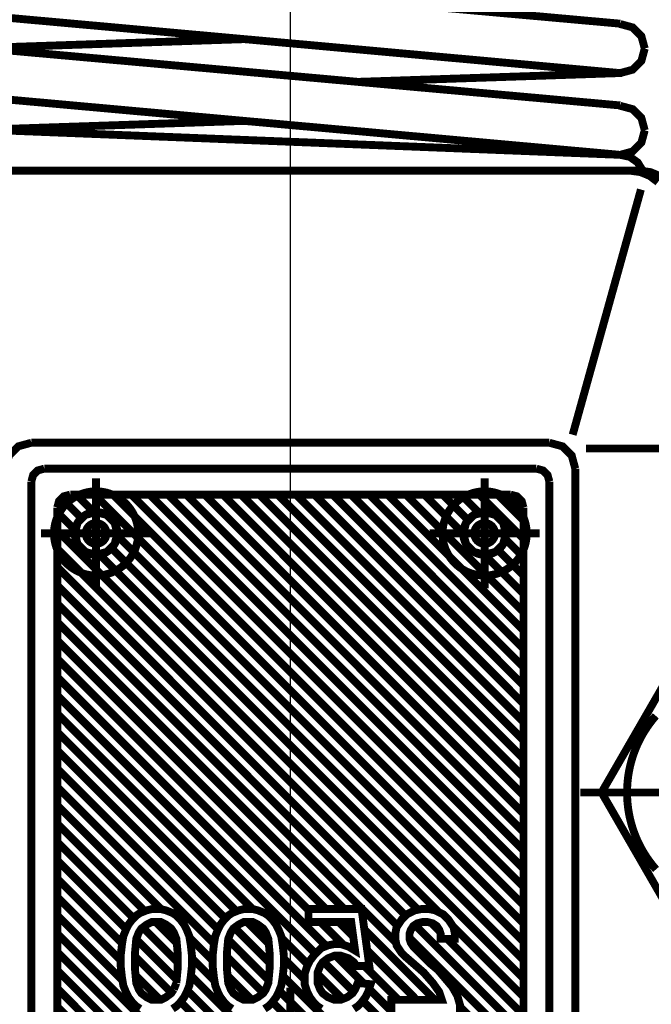
# Model space of a CAD drawing. Units: millimetres. Extents: x 935 to 37459, y 368 to 36496.
# Drawn here: x 32654 to 32702, y 31406 to 31481 of the extents above; entities that cross this region are included whole.
import ezdxf

# ---------------------------------------------------------------- set-up
doc = ezdxf.new("R2010")
doc.units = ezdxf.units.MM
doc.layers.add('DIMENSION', color=3, linetype='Continuous', lineweight=25)
doc.styles.add('AMG50', font='TXT.shx')
doc.dimstyles.new('AMG50', dxfattribs={"dimscale": 50, "dimtxt": 3, "dimasz": 2, "dimexe": 1, "dimexo": 2, "dimgap": 1.5, "dimtad": 1, "dimdec": 0, "dimrnd": 0.5, "dimzin": 12, "dimdsep": 46, "dimtxsty": 'AMG50', "dimcen": 1, "dimclrd": 2, "dimclre": 2, "dimclrt": 3, "dimadec": 0, "dimazin": 0, "dimtfac": 1, "dimtdec": 0, "dimtofl": 0, "dimtmove": 0, "dimatfit": 3, "dimfxl": 1, "dimtolj": 1, "dimtzin": 0, "dimarcsym": 0})

# ---------------------------------------------------------------- blocks, each defined once
blk = doc.blocks.new('porteuse 2')
for p, q in [((-19.761, -2232.284), (-19.761, -2232.284)), ((-18.163, -2232.284), (-18.163, -2232.284)), ((-17.314, -2232.284), (-17.314, -2232.284)), ((10.196, -2232.284), (10.196, -2232.284)), ((11.793, -2232.284), (11.793, -2232.284)), ((12.642, -2232.284), (12.642, -2232.284)), ((24.425, -2252.254), (24.425, -2252.254))]:
    blk.add_line(p, q)
at = {"const_width": 0.607}
for points in [[(-25.118, -2188.588), (23.897, -2192.989)], [(-25.752, -2192.315), (23.58, -2196.77)], [(23.764, -2193.021), (23.897, -2193.012)], [(23.764, -2193.023), (23.803, -2193.021), (23.852, -2193.018), (23.897, -2193.016)], [(23.764, -2193.023), (23.803, -2193.021), (23.852, -2193.018), (23.897, -2193.016)], [(23.897, -2193.016), (24.849, -2193.275), (25.528, -2193.954), (25.787, -2194.906)], [(23.897, -2193.016), (24.849, -2193.275), (25.528, -2193.954), (25.787, -2194.906)], [(-25.568, -2194.867), (-5.086, -2194.181)], [(-5.086, -2194.181), (-25.568, -2194.867)], [(-25.118, -2194.89), (23.897, -2199.291)], [(25.787, -2194.906), (25.528, -2195.859), (24.849, -2196.538), (23.897, -2196.796)], [(25.787, -2194.906), (25.528, -2195.859), (24.849, -2196.538), (23.897, -2196.796)], [(24.03, -2196.792), (3.669, -2197.475)], [(23.897, -2196.796), (23.79, -2196.792), (23.681, -2196.781), (23.579, -2196.767)], [(23.897, -2196.796), (23.79, -2196.792), (23.681, -2196.781), (23.579, -2196.767)], [(23.616, -2196.776), (23.897, -2196.797)], [(-25.752, -2198.617), (23.58, -2203.073)], [(23.764, -2199.323), (23.897, -2199.313)], [(23.764, -2199.326), (23.803, -2199.324), (23.852, -2199.321), (23.897, -2199.319)], [(23.897, -2199.319), (24.849, -2199.577), (25.528, -2200.256), (25.787, -2201.209)], [(-25.568, -2201.17), (-5.086, -2200.483)], [(-25.293, -2201.151), (23.897, -2203.099)], [(25.787, -2201.209), (25.528, -2202.161), (24.849, -2202.84), (23.897, -2203.099)], [(23.897, -2203.099), (23.79, -2203.094), (23.681, -2203.083), (23.579, -2203.069)], [(23.897, -2203.1), (24.636, -2203.256), (25.242, -2203.684), (25.635, -2204.325)], [(-27.757, -2204.325), (24.682, -2204.325)], [(24.868, -2204.325), (-27.605, -2204.325)], [(-26.988, -2204.325), (25.451, -2204.325)], [(25.636, -2204.325), (-26.836, -2204.325)], [(24.682, -2204.325), (25.457, -2204.43), (26.181, -2204.73), (26.8, -2205.202)], [(25.451, -2204.325), (26.226, -2204.43), (26.949, -2204.73), (27.569, -2205.202)], [(25.491, -2205.773), (20.23, -2224.675)], [(-23.505, -2227.291), (-23.232, -2226.285), (-22.515, -2225.568), (-21.508, -2225.294)], [(18.434, -2225.293), (-21.508, -2225.293)], [(18.434, -2225.294), (19.44, -2225.568), (20.157, -2226.285), (20.43, -2227.291)], [(21.267, -2225.74), (44.789, -2225.74)], [(-21.508, -2228.289), (-21.372, -2227.786), (-21.013, -2227.428), (-20.51, -2227.291)], [(17.435, -2227.291), (-20.51, -2227.291)], [(17.435, -2227.291), (17.938, -2227.428), (18.296, -2227.786), (18.433, -2228.289)], [(20.43, -2227.291), (20.43, -2272.225)], [(-21.508, -2272.225), (-21.508, -2228.289)], [(-16.516, -2236.527), (-16.516, -2228.04)], [(13.441, -2236.527), (13.441, -2228.04)], [(18.434, -2228.289), (18.434, -2272.225)], [(-19.511, -2230.287), (-19.374, -2229.784), (-19.016, -2229.425), (-18.513, -2229.289)], [(15.438, -2229.288), (-18.513, -2229.288)], [(-18.043, -2229.288), (-16.475, -2230.855)], [(-16.631, -2229.288), (16.436, -2262.355)], [(-15.218, -2229.288), (16.436, -2260.942)], [(-13.806, -2229.288), (16.436, -2259.53)], [(-12.394, -2229.288), (16.436, -2258.118)], [(-10.982, -2229.288), (16.436, -2256.706)], [(-9.57, -2229.288), (16.436, -2255.294)], [(-8.158, -2229.288), (16.436, -2253.882)], [(-6.745, -2229.288), (16.436, -2252.469)], [(-5.333, -2229.288), (16.436, -2251.057)], [(-3.921, -2229.288), (16.436, -2249.645)], [(-2.509, -2229.288), (16.436, -2248.233)], [(-1.097, -2229.288), (16.436, -2246.821)], [(0.315, -2229.288), (16.436, -2245.409)], [(1.728, -2229.288), (16.436, -2243.996)], [(3.14, -2229.288), (16.436, -2242.584)], [(4.552, -2229.288), (16.436, -2241.172)], [(5.964, -2229.288), (16.436, -2239.76)], [(7.376, -2229.288), (16.436, -2238.348)], [(8.788, -2229.288), (11.806, -2232.305)], [(10.2, -2229.288), (12.305, -2231.392)], [(11.613, -2229.288), (13.182, -2230.857)], [(13.025, -2229.288), (16.436, -2232.699)], [(14.437, -2229.288), (16.436, -2231.287)], [(15.438, -2229.289), (15.941, -2229.425), (16.299, -2229.784), (16.436, -2230.287)], [(-19.108, -2229.635), (-17.542, -2231.201)], [(-16.516, -2234.93), (-16.516, -2229.638)], [(-16.516, -2234.93), (-16.516, -2229.638)], [(13.441, -2234.93), (13.441, -2229.638)], [(13.441, -2234.93), (13.441, -2229.638)], [(-19.512, -2272.225), (-19.512, -2230.287)], [(-19.512, -2230.643), (-18.057, -2232.098)], [(16.436, -2230.287), (16.436, -2272.225)], [(-20.76, -2232.284), (-12.272, -2232.284)], [(-19.512, -2232.056), (9.903, -2261.47)], [(-19.162, -2232.284), (-13.87, -2232.284)], [(-19.162, -2232.284), (-13.87, -2232.284)], [(-14.94, -2232.391), (16.436, -2263.767)], [(9.197, -2232.284), (17.684, -2232.284)], [(10.795, -2232.284), (16.086, -2232.284)], [(10.795, -2232.284), (16.086, -2232.284)], [(14.909, -2232.584), (16.436, -2234.111)], [(-19.512, -2233.468), (8.31, -2261.289)], [(-16.443, -2233.711), (16.436, -2266.591)], [(-15.445, -2233.297), (16.436, -2265.179)], [(13.218, -2233.716), (16.436, -2236.936)], [(14.403, -2233.49), (16.436, -2235.524)], [(-19.512, -2234.88), (7.35, -2261.741)], [(-19.512, -2236.292), (6.725, -2262.528)], [(-19.512, -2237.704), (6.608, -2263.823)], [(-19.512, -2239.116), (2.614, -2261.242)], [(-19.512, -2240.529), (1.202, -2261.242)], [(-19.512, -2241.941), (-0.139, -2261.313)], [(27.935, -2242.768), (22.458, -2252.254)], [(-19.512, -2243.353), (1.226, -2264.09)], [(26.656, -2258.181), (26.578, -2258.091), (26.501, -2257.999), (26.425, -2257.907), (26.35, -2257.814), (26.277, -2257.719), (26.205, -2257.624), (26.134, -2257.527), (26.065, -2257.43), (25.996, -2257.331), (25.929, -2257.232), (25.864, -2257.132), (25.8, -2257.031), (25.737, -2256.93), (25.675, -2256.827), (25.615, -2256.724), (25.556, -2256.62), (25.499, -2256.515), (25.443, -2256.409), (25.388, -2256.303), (25.335, -2256.195), (25.283, -2256.088), (25.233, -2255.979), (25.184, -2255.87), (25.137, -2255.76), (25.091, -2255.65), (25.046, -2255.538), (25.003, -2255.427), (24.962, -2255.314), (24.922, -2255.202), (24.883, -2255.089), (24.847, -2254.975), (24.811, -2254.861), (24.777, -2254.746), (24.745, -2254.631), (24.714, -2254.515), (24.684, -2254.399), (24.657, -2254.283), (24.63, -2254.166), (24.606, -2254.049), (24.583, -2253.932), (24.561, -2253.814), (24.541, -2253.696), (24.523, -2253.578), (24.506, -2253.459), (24.491, -2253.341), (24.477, -2253.222), (24.465, -2253.103), (24.454, -2252.984), (24.446, -2252.864), (24.438, -2252.745), (24.432, -2252.625), (24.428, -2252.506), (24.426, -2252.386), (24.425, -2252.267), (24.425, -2252.265), (24.426, -2252.145), (24.428, -2252.026), (24.432, -2251.906), (24.437, -2251.787), (24.444, -2251.667), (24.453, -2251.548), (24.463, -2251.429), (24.475, -2251.31), (24.488, -2251.191), (24.503, -2251.072), (24.519, -2250.954), (24.538, -2250.836), (24.557, -2250.717), (24.578, -2250.6), (24.601, -2250.482), (24.626, -2250.365), (24.651, -2250.249), (24.679, -2250.132), (24.708, -2250.016), (24.739, -2249.9), (24.771, -2249.785), (24.804, -2249.67), (24.839, -2249.556), (24.876, -2249.442), (24.914, -2249.329), (24.954, -2249.216), (24.995, -2249.104), (25.038, -2248.992), (25.082, -2248.881), (25.128, -2248.77), (25.175, -2248.66), (25.223, -2248.551), (25.273, -2248.442), (25.325, -2248.334), (25.378, -2248.227), (25.432, -2248.12), (25.488, -2248.014), (25.545, -2247.909), (25.604, -2247.805), (25.663, -2247.702), (25.725, -2247.599), (25.787, -2247.497), (25.851, -2247.396), (25.917, -2247.296), (25.983, -2247.196), (26.051, -2247.098), (26.121, -2247), (26.191, -2246.904), (26.263, -2246.808), (26.336, -2246.713), (26.411, -2246.62), (26.486, -2246.527), (26.563, -2246.435), (26.641, -2246.345)], [(-19.512, -2244.765), (0.41, -2264.686)], [(-19.512, -2246.177), (-4.447, -2261.242)], [(-19.512, -2247.589), (-5.694, -2261.407)], [(-19.512, -2249.002), (-6.551, -2261.962)], [(-19.512, -2250.414), (-7.115, -2262.81)], [(-19.512, -2251.826), (-7.425, -2263.912)], [(45.994, -2252.254), (20.83, -2252.254)], [(22.458, -2252.254), (27.935, -2261.741)], [(-19.512, -2253.238), (-11.503, -2261.247)], [(-19.512, -2254.65), (-12.764, -2261.398)], [(-19.512, -2256.062), (-13.626, -2261.947)], [(-19.512, -2257.475), (-14.195, -2262.791)], [(-19.512, -2258.887), (-14.51, -2263.888)], [(-19.512, -2260.299), (-14.619, -2265.192)], [(-13.12, -2268.93), (-13.42, -2268.73), (-13.72, -2268.431), (-14.02, -2268.032), (-14.219, -2267.632), (-14.419, -2267.133), (-14.518, -2266.534), (-14.619, -2265.635), (-14.619, -2264.836), (-14.518, -2263.938), (-14.419, -2263.338), (-14.219, -2262.84), (-14.02, -2262.44), (-13.72, -2262.041), (-13.42, -2261.741), (-13.12, -2261.541), (-12.621, -2261.341), (-12.222, -2261.242), (-11.523, -2261.242), (-11.124, -2261.341), (-10.624, -2261.541), (-10.325, -2261.741), (-10.025, -2262.041), (-9.726, -2262.44), (-9.526, -2262.84), (-9.326, -2263.338), (-9.226, -2263.938), (-9.126, -2264.836), (-9.126, -2265.635), (-9.226, -2266.534), (-9.326, -2267.133), (-9.526, -2267.632), (-9.726, -2268.032), (-10.025, -2268.431), (-10.325, -2268.73), (-10.624, -2268.93)], [(-3.535, -2268.93), (-3.235, -2268.73), (-2.936, -2268.431), (-2.636, -2268.032), (-2.436, -2267.632), (-2.237, -2267.133), (-2.137, -2266.534), (-2.037, -2265.635), (-2.037, -2264.836), (-2.137, -2263.938), (-2.237, -2263.338), (-2.436, -2262.84), (-2.636, -2262.44), (-2.936, -2262.041), (-3.235, -2261.741), (-3.535, -2261.541), (-4.034, -2261.341), (-4.433, -2261.242), (-5.133, -2261.242), (-5.532, -2261.341), (-6.031, -2261.541), (-6.33, -2261.741), (-6.63, -2262.041), (-6.929, -2262.44), (-7.129, -2262.84), (-7.329, -2263.338), (-7.429, -2263.938), (-7.529, -2264.836), (-7.529, -2265.635), (-7.429, -2266.534), (-7.329, -2267.133), (-7.129, -2267.632), (-6.929, -2268.032), (-6.63, -2268.431), (-6.33, -2268.73), (-6.031, -2268.93)], [(3.356, -2268.93), (3.655, -2268.73), (3.954, -2268.431), (4.254, -2268.032), (4.454, -2267.632), (4.654, -2267.033), (3.655, -2266.934), (3.455, -2267.433), (3.255, -2267.732), (2.856, -2268.032), (2.357, -2268.232), (1.857, -2268.232), (1.358, -2268.032), (0.959, -2267.732), (0.759, -2267.433), (0.559, -2266.934), (0.559, -2266.135), (0.759, -2265.635), (0.959, -2265.336), (1.358, -2265.036), (1.857, -2264.836), (2.357, -2264.836), (2.956, -2265.036), (3.356, -2265.336), (3.555, -2265.635), (4.553, -2265.635), (3.954, -2261.242), (-0.139, -2261.242), (-0.139, -2262.24), (3.156, -2262.24), (3.455, -2264.437), (2.956, -2264.137), (2.357, -2263.938), (1.857, -2263.938), (1.358, -2264.038), (0.859, -2264.237), (0.26, -2264.836), (-0.04, -2265.235), (-0.24, -2265.635), (-0.439, -2266.234), (-0.439, -2267.033), (-0.24, -2267.632), (-0.04, -2268.032), (0.26, -2268.431), (0.559, -2268.73), (0.859, -2268.93)], [(11.543, -2269.23), (11.543, -2268.631), (11.343, -2267.932), (10.944, -2267.233), (9.846, -2265.935), (9.247, -2265.435), (7.949, -2264.137), (7.749, -2263.838), (7.649, -2263.538), (7.649, -2263.139), (7.749, -2262.84), (7.949, -2262.539), (8.248, -2262.34), (8.647, -2262.24), (9.047, -2262.24), (9.446, -2262.34), (9.746, -2262.539), (9.946, -2262.84), (10.046, -2263.139), (10.046, -2263.538), (11.144, -2263.538), (11.144, -2263.139), (11.044, -2262.64), (10.645, -2262.041), (10.245, -2261.641), (9.646, -2261.341), (9.147, -2261.242), (8.548, -2261.242), (8.048, -2261.341), (7.449, -2261.641), (7.05, -2262.041), (6.651, -2262.64), (6.551, -2263.139), (6.551, -2263.538), (6.651, -2264.038), (7.05, -2264.637), (7.25, -2264.836), (8.748, -2266.135), (9.446, -2266.934), (9.946, -2267.632), (10.146, -2268.232), (6.252, -2268.232), (6.252, -2269.23)], [(-19.512, -2261.711), (-14.485, -2266.738)], [(-10.325, -2266.934), (-10.225, -2265.835), (-10.225, -2264.637), (-10.325, -2263.538), (-10.525, -2263.039), (-10.724, -2262.739), (-11.124, -2262.44), (-11.523, -2262.24), (-12.222, -2262.24), (-12.621, -2262.44), (-13.021, -2262.739), (-13.221, -2263.039), (-13.42, -2263.538), (-13.52, -2264.637), (-13.52, -2265.835), (-13.42, -2266.934), (-13.221, -2267.433), (-13.021, -2267.732), (-12.621, -2268.032), (-12.222, -2268.232), (-11.523, -2268.232), (-11.124, -2268.032), (-10.724, -2267.732), (-10.525, -2267.433)], [(-12.914, -2262.66), (-10.225, -2265.349)], [(-11.921, -2262.24), (-10.295, -2263.866)], [(-5.841, -2262.672), (-3.135, -2265.377)], [(-4.86, -2262.24), (-3.203, -2263.898)], [(0.788, -2262.24), (2.55, -2264.002)], [(2.201, -2262.24), (3.306, -2263.346)], [(4.166, -2262.794), (9.604, -2268.232)], [(8.068, -2262.46), (16.436, -2270.828)], [(9.332, -2262.312), (9.989, -2262.968)], [(10.987, -2262.555), (16.436, -2268.003)], [(-19.512, -2263.123), (-7.679, -2274.956)], [(-13.422, -2263.563), (-10.302, -2266.683)], [(-9.309, -2263.44), (-7.529, -2265.22)], [(-6.335, -2263.59), (-3.215, -2266.711)], [(-2.214, -2263.475), (-0.178, -2265.511)], [(7.649, -2263.452), (16.435, -2272.239)], [(10.559, -2263.538), (16.436, -2269.415)], [(-19.512, -2264.535), (-7.679, -2276.368)], [(-13.52, -2264.878), (-10.701, -2267.697)], [(-9.126, -2265.035), (-7.389, -2266.772)], [(-6.43, -2264.907), (-3.622, -2267.714)], [(-2.037, -2265.064), (-0.439, -2266.661)], [(1.972, -2264.836), (4.115, -2266.979)], [(4.389, -2264.429), (8.192, -2268.232)], [(1.016, -2265.293), (3.336, -2267.612)], [(4.183, -2265.635), (6.78, -2268.232)], [(-19.512, -2265.947), (-7.679, -2277.78)], [(-13.475, -2266.335), (-11.578, -2268.232)], [(-9.207, -2266.366), (1.46, -2277.034)], [(-6.382, -2266.367), (-4.518, -2268.232)], [(-2.121, -2266.392), (3.713, -2272.225)], [(0.559, -2266.248), (2.49, -2268.179)], [(-19.512, -2267.36), (-7.679, -2279.192)], [(-10.325, -2266.934), (-10.525, -2267.433)], [(-3.235, -2266.934), (-3.434, -2267.433)], [(-1.537, -2267.306), (-1.537, -2484.13)], [(4.533, -2267.396), (6.252, -2269.115)], [(-9.477, -2267.509), (0.89, -2277.876)], [(-2.395, -2267.53), (3.505, -2273.43)], [(-19.512, -2268.772), (-7.679, -2280.604)], [(-10, -2268.397), (-4.006, -2274.392)], [(-2.923, -2268.414), (3.505, -2274.843)], [(4.041, -2268.317), (14.85, -2279.126)], [(11.543, -2268.759), (16.329, -2273.544)]]:
    blk.add_lwpolyline(points, dxfattribs=at)
for points in [[(-19.761, -2232.287), (-19.76, -2232.216), (-19.758, -2232.144), (-19.754, -2232.072), (-19.748, -2232.001), (-19.741, -2231.929), (-19.733, -2231.858), (-19.723, -2231.787), (-19.711, -2231.716), (-19.697, -2231.645), (-19.682, -2231.575), (-19.666, -2231.505), (-19.648, -2231.436), (-19.629, -2231.367), (-19.608, -2231.298), (-19.585, -2231.23), (-19.561, -2231.162), (-19.535, -2231.095), (-19.508, -2231.029), (-19.48, -2230.963), (-19.45, -2230.898), (-19.418, -2230.833), (-19.386, -2230.769), (-19.351, -2230.706), (-19.316, -2230.644), (-19.279, -2230.582), (-19.241, -2230.521), (-19.201, -2230.462), (-19.16, -2230.403), (-19.118, -2230.345), (-19.074, -2230.288), (-19.03, -2230.231), (-18.983, -2230.176), (-18.936, -2230.122), (-18.888, -2230.069), (-18.838, -2230.017), (-18.788, -2229.967), (-18.736, -2229.917), (-18.683, -2229.868), (-18.629, -2229.821), (-18.574, -2229.775), (-18.518, -2229.73), (-18.461, -2229.686), (-18.403, -2229.644), (-18.344, -2229.603), (-18.285, -2229.563), (-18.224, -2229.525), (-18.162, -2229.488), (-18.1, -2229.452), (-18.037, -2229.417), (-17.973, -2229.384), (-17.909, -2229.353), (-17.844, -2229.323), (-17.778, -2229.294), (-17.711, -2229.267), (-17.644, -2229.241), (-17.577, -2229.217), (-17.509, -2229.194), (-17.44, -2229.173), (-17.371, -2229.153), (-17.302, -2229.135), (-17.232, -2229.118), (-17.162, -2229.104), (-17.091, -2229.09), (-17.02, -2229.078), (-16.949, -2229.068), (-16.878, -2229.059), (-16.807, -2229.052), (-16.735, -2229.046), (-16.663, -2229.042), (-16.592, -2229.04), (-16.52, -2229.039), (-16.448, -2229.039), (-16.376, -2229.042), (-16.305, -2229.045), (-16.233, -2229.051), (-16.162, -2229.058), (-16.09, -2229.067), (-16.019, -2229.077), (-15.948, -2229.089), (-15.878, -2229.102), (-15.808, -2229.117), (-15.738, -2229.133), (-15.668, -2229.151), (-15.599, -2229.171), (-15.531, -2229.192), (-15.463, -2229.214), (-15.395, -2229.238), (-15.328, -2229.264), (-15.261, -2229.291), (-15.195, -2229.319), (-15.13, -2229.349), (-15.066, -2229.381), (-15.002, -2229.414), (-14.939, -2229.448), (-14.876, -2229.483), (-14.815, -2229.52), (-14.754, -2229.559), (-14.694, -2229.598), (-14.635, -2229.639), (-14.577, -2229.682), (-14.52, -2229.725), (-14.464, -2229.77), (-14.409, -2229.816), (-14.355, -2229.863), (-14.302, -2229.911), (-14.25, -2229.961), (-14.199, -2230.012), (-14.149, -2230.063), (-14.101, -2230.116), (-14.053, -2230.17), (-14.007, -2230.225), (-13.962, -2230.281), (-13.919, -2230.338), (-13.876, -2230.396), (-13.835, -2230.455), (-13.795, -2230.515), (-13.757, -2230.576), (-13.72, -2230.637), (-13.684, -2230.699), (-13.65, -2230.762), (-13.617, -2230.826), (-13.585, -2230.89), (-13.555, -2230.956), (-13.526, -2231.021), (-13.499, -2231.088), (-13.474, -2231.155), (-13.449, -2231.222), (-13.427, -2231.29), (-13.406, -2231.359), (-13.386, -2231.428), (-13.368, -2231.498), (-13.351, -2231.567), (-13.336, -2231.638), (-13.322, -2231.708), (-13.31, -2231.779), (-13.3, -2231.85), (-13.291, -2231.921), (-13.284, -2231.993), (-13.278, -2232.064), (-13.274, -2232.136), (-13.272, -2232.208), (-13.271, -2232.279), (-13.272, -2232.351), (-13.274, -2232.423), (-13.278, -2232.495), (-13.283, -2232.566), (-13.29, -2232.638), (-13.299, -2232.709), (-13.309, -2232.78), (-13.321, -2232.851), (-13.334, -2232.921), (-13.349, -2232.991), (-13.366, -2233.061), (-13.384, -2233.131), (-13.403, -2233.2), (-13.424, -2233.269), (-13.447, -2233.337), (-13.471, -2233.404), (-13.496, -2233.472), (-13.523, -2233.538), (-13.552, -2233.604), (-13.582, -2233.669), (-13.613, -2233.734), (-13.646, -2233.797), (-13.68, -2233.861), (-13.716, -2233.923), (-13.753, -2233.985), (-13.791, -2234.045), (-13.831, -2234.105), (-13.872, -2234.164), (-13.914, -2234.222), (-13.957, -2234.279), (-14.002, -2234.335), (-14.048, -2234.39), (-14.095, -2234.444), (-14.144, -2234.497), (-14.193, -2234.549), (-14.244, -2234.6), (-14.296, -2234.65), (-14.349, -2234.698), (-14.403, -2234.746), (-14.457, -2234.792), (-14.514, -2234.837), (-14.571, -2234.881), (-14.628, -2234.923), (-14.687, -2234.964), (-14.747, -2235.004), (-14.808, -2235.042), (-14.869, -2235.079), (-14.931, -2235.115), (-14.994, -2235.149), (-15.058, -2235.182), (-15.123, -2235.214), (-15.188, -2235.244), (-15.254, -2235.273), (-15.32, -2235.3), (-15.387, -2235.326), (-15.455, -2235.35), (-15.523, -2235.373), (-15.591, -2235.394), (-15.66, -2235.413), (-15.73, -2235.432), (-15.8, -2235.448), (-15.87, -2235.463), (-15.94, -2235.477), (-16.011, -2235.489), (-16.082, -2235.499), (-16.153, -2235.508), (-16.225, -2235.515), (-16.296, -2235.521), (-16.368, -2235.525), (-16.44, -2235.528), (-16.512, -2235.528), (-16.583, -2235.528), (-16.655, -2235.525), (-16.727, -2235.521), (-16.798, -2235.516), (-16.87, -2235.509), (-16.941, -2235.5), (-17.012, -2235.49), (-17.083, -2235.478), (-17.153, -2235.465), (-17.224, -2235.45), (-17.294, -2235.434), (-17.363, -2235.416), (-17.432, -2235.396), (-17.501, -2235.375), (-17.569, -2235.353), (-17.637, -2235.329), (-17.704, -2235.303), (-17.77, -2235.276), (-17.836, -2235.248), (-17.901, -2235.218), (-17.966, -2235.186), (-18.03, -2235.153), (-18.093, -2235.119), (-18.155, -2235.084), (-18.217, -2235.047), (-18.277, -2235.008), (-18.337, -2234.969), (-18.396, -2234.928), (-18.454, -2234.886), (-18.512, -2234.842), (-18.568, -2234.797), (-18.623, -2234.752), (-18.677, -2234.704), (-18.73, -2234.656), (-18.782, -2234.606), (-18.833, -2234.555), (-18.882, -2234.504), (-18.931, -2234.451), (-18.978, -2234.397), (-19.024, -2234.342), (-19.069, -2234.286), (-19.113, -2234.229), (-19.155, -2234.171), (-19.196, -2234.112), (-19.236, -2234.053), (-19.275, -2233.992), (-19.312, -2233.93), (-19.347, -2233.868), (-19.382, -2233.805), (-19.415, -2233.741), (-19.446, -2233.677), (-19.477, -2233.612), (-19.505, -2233.546), (-19.532, -2233.479), (-19.558, -2233.412), (-19.582, -2233.345), (-19.605, -2233.277), (-19.626, -2233.208), (-19.646, -2233.139), (-19.664, -2233.07), (-19.681, -2233), (-19.696, -2232.93), (-19.709, -2232.859), (-19.721, -2232.788), (-19.732, -2232.717), (-19.741, -2232.646), (-19.748, -2232.575), (-19.753, -2232.503), (-19.757, -2232.431), (-19.76, -2232.36), (-19.761, -2232.288)], [(10.196, -2232.287), (10.196, -2232.216), (10.199, -2232.144), (10.203, -2232.072), (10.208, -2232.001), (10.215, -2231.929), (10.224, -2231.858), (10.234, -2231.787), (10.246, -2231.716), (10.259, -2231.645), (10.274, -2231.575), (10.29, -2231.505), (10.308, -2231.436), (10.328, -2231.367), (10.349, -2231.298), (10.372, -2231.23), (10.396, -2231.162), (10.421, -2231.095), (10.448, -2231.029), (10.477, -2230.963), (10.506, -2230.898), (10.538, -2230.833), (10.571, -2230.769), (10.605, -2230.706), (10.64, -2230.644), (10.677, -2230.582), (10.716, -2230.521), (10.755, -2230.462), (10.796, -2230.403), (10.839, -2230.345), (10.882, -2230.288), (10.927, -2230.231), (10.973, -2230.176), (11.02, -2230.122), (11.068, -2230.069), (11.118, -2230.017), (11.169, -2229.967), (11.221, -2229.917), (11.273, -2229.868), (11.327, -2229.821), (11.382, -2229.775), (11.438, -2229.73), (11.495, -2229.686), (11.553, -2229.644), (11.612, -2229.603), (11.672, -2229.563), (11.733, -2229.525), (11.794, -2229.488), (11.856, -2229.452), (11.919, -2229.417), (11.983, -2229.384), (12.048, -2229.353), (12.113, -2229.323), (12.179, -2229.294), (12.245, -2229.267), (12.312, -2229.241), (12.38, -2229.217), (12.448, -2229.194), (12.516, -2229.173), (12.585, -2229.153), (12.655, -2229.135), (12.725, -2229.118), (12.795, -2229.104), (12.865, -2229.09), (12.936, -2229.078), (13.007, -2229.068), (13.078, -2229.059), (13.15, -2229.052), (13.221, -2229.046), (13.293, -2229.042), (13.365, -2229.04), (13.436, -2229.039), (13.508, -2229.039), (13.58, -2229.042), (13.652, -2229.045), (13.723, -2229.051), (13.795, -2229.058), (13.866, -2229.067), (13.937, -2229.077), (14.008, -2229.089), (14.078, -2229.102), (14.149, -2229.117), (14.219, -2229.133), (14.288, -2229.151), (14.357, -2229.171), (14.426, -2229.192), (14.494, -2229.214), (14.561, -2229.238), (14.629, -2229.264), (14.695, -2229.291), (14.761, -2229.319), (14.826, -2229.349), (14.891, -2229.381), (14.955, -2229.414), (15.018, -2229.448), (15.08, -2229.483), (15.142, -2229.52), (15.202, -2229.559), (15.262, -2229.598), (15.321, -2229.639), (15.379, -2229.682), (15.436, -2229.725), (15.492, -2229.77), (15.548, -2229.816), (15.602, -2229.863), (15.655, -2229.911), (15.707, -2229.961), (15.757, -2230.012), (15.807, -2230.063), (15.856, -2230.116), (15.903, -2230.17), (15.949, -2230.225), (15.994, -2230.281), (16.038, -2230.338), (16.08, -2230.396), (16.121, -2230.455), (16.161, -2230.515), (16.199, -2230.576), (16.237, -2230.637), (16.272, -2230.699), (16.307, -2230.762), (16.34, -2230.826), (16.371, -2230.89), (16.401, -2230.956), (16.43, -2231.021), (16.457, -2231.088), (16.483, -2231.155), (16.507, -2231.222), (16.53, -2231.29), (16.551, -2231.359), (16.571, -2231.428), (16.589, -2231.498), (16.605, -2231.567), (16.621, -2231.638), (16.634, -2231.708), (16.646, -2231.779), (16.656, -2231.85), (16.665, -2231.921), (16.672, -2231.993), (16.678, -2232.064), (16.682, -2232.136), (16.684, -2232.208), (16.685, -2232.279), (16.685, -2232.351), (16.682, -2232.423), (16.679, -2232.495), (16.673, -2232.566), (16.666, -2232.638), (16.657, -2232.709), (16.647, -2232.78), (16.636, -2232.851), (16.622, -2232.921), (16.607, -2232.991), (16.591, -2233.061), (16.573, -2233.131), (16.553, -2233.2), (16.532, -2233.269), (16.51, -2233.337), (16.486, -2233.404), (16.46, -2233.472), (16.433, -2233.538), (16.405, -2233.604), (16.375, -2233.669), (16.343, -2233.734), (16.311, -2233.797), (16.276, -2233.861), (16.241, -2233.923), (16.204, -2233.985), (16.166, -2234.045), (16.126, -2234.105), (16.085, -2234.164), (16.043, -2234.222), (15.999, -2234.279), (15.954, -2234.335), (15.908, -2234.39), (15.861, -2234.444), (15.813, -2234.497), (15.763, -2234.549), (15.712, -2234.6), (15.661, -2234.65), (15.608, -2234.698), (15.554, -2234.746), (15.499, -2234.792), (15.443, -2234.837), (15.386, -2234.881), (15.328, -2234.923), (15.269, -2234.964), (15.209, -2235.004), (15.149, -2235.042), (15.087, -2235.079), (15.025, -2235.115), (14.962, -2235.149), (14.898, -2235.182), (14.834, -2235.214), (14.769, -2235.244), (14.703, -2235.273), (14.636, -2235.3), (14.569, -2235.326), (14.502, -2235.35), (14.434, -2235.373), (14.365, -2235.394), (14.296, -2235.413), (14.227, -2235.432), (14.157, -2235.448), (14.087, -2235.463), (14.016, -2235.477), (13.945, -2235.489), (13.874, -2235.499), (13.803, -2235.508), (13.732, -2235.515), (13.66, -2235.521), (13.588, -2235.525), (13.517, -2235.528), (13.445, -2235.528), (13.373, -2235.528), (13.301, -2235.525), (13.23, -2235.521), (13.158, -2235.516), (13.087, -2235.509), (13.015, -2235.5), (12.944, -2235.49), (12.873, -2235.478), (12.803, -2235.465), (12.733, -2235.45), (12.663, -2235.434), (12.593, -2235.416), (12.524, -2235.396), (12.456, -2235.375), (12.387, -2235.353), (12.32, -2235.329), (12.253, -2235.303), (12.186, -2235.276), (12.12, -2235.248), (12.055, -2235.218), (11.991, -2235.186), (11.927, -2235.153), (11.864, -2235.119), (11.801, -2235.084), (11.74, -2235.047), (11.679, -2235.008), (11.619, -2234.969), (11.56, -2234.928), (11.502, -2234.886), (11.445, -2234.842), (11.389, -2234.797), (11.334, -2234.752), (11.28, -2234.704), (11.227, -2234.656), (11.175, -2234.606), (11.124, -2234.555), (11.074, -2234.504), (11.026, -2234.451), (10.978, -2234.397), (10.932, -2234.342), (10.887, -2234.286), (10.844, -2234.229), (10.801, -2234.171), (10.76, -2234.112), (10.72, -2234.053), (10.682, -2233.992), (10.645, -2233.93), (10.609, -2233.868), (10.575, -2233.805), (10.542, -2233.741), (10.51, -2233.677), (10.48, -2233.612), (10.451, -2233.546), (10.424, -2233.479), (10.398, -2233.412), (10.374, -2233.345), (10.351, -2233.277), (10.33, -2233.208), (10.31, -2233.139), (10.292, -2233.07), (10.276, -2233), (10.261, -2232.93), (10.247, -2232.859), (10.235, -2232.788), (10.225, -2232.717), (10.216, -2232.646), (10.209, -2232.575), (10.203, -2232.503), (10.199, -2232.431), (10.197, -2232.36), (10.196, -2232.288)], [(-18.163, -2232.284), (-17.938, -2231.453), (-17.346, -2230.862), (-16.516, -2230.636), (-15.686, -2230.862), (-15.094, -2231.453), (-14.869, -2232.284), (-15.094, -2233.114), (-15.686, -2233.705), (-16.516, -2233.931), (-17.346, -2233.705), (-17.938, -2233.114)], [(-18.163, -2232.285), (-18.162, -2232.234), (-18.16, -2232.183), (-18.156, -2232.132), (-18.151, -2232.081), (-18.144, -2232.03), (-18.135, -2231.98), (-18.124, -2231.93), (-18.113, -2231.88), (-18.099, -2231.83), (-18.085, -2231.781), (-18.068, -2231.733), (-18.05, -2231.685), (-18.031, -2231.637), (-18.01, -2231.59), (-17.988, -2231.544), (-17.964, -2231.499), (-17.939, -2231.454), (-17.912, -2231.41), (-17.885, -2231.367), (-17.856, -2231.325), (-17.825, -2231.284), (-17.794, -2231.244), (-17.761, -2231.205), (-17.726, -2231.166), (-17.691, -2231.129), (-17.655, -2231.093), (-17.617, -2231.058), (-17.578, -2231.025), (-17.539, -2230.992), (-17.498, -2230.961), (-17.456, -2230.931), (-17.414, -2230.903), (-17.37, -2230.876), (-17.326, -2230.85), (-17.281, -2230.825), (-17.236, -2230.802), (-17.189, -2230.78), (-17.142, -2230.76), (-17.095, -2230.741), (-17.046, -2230.724), (-16.997, -2230.708), (-16.948, -2230.694), (-16.899, -2230.682), (-16.849, -2230.67), (-16.798, -2230.661), (-16.748, -2230.653), (-16.697, -2230.646), (-16.646, -2230.641), (-16.595, -2230.638), (-16.543, -2230.637), (-16.492, -2230.637), (-16.441, -2230.638), (-16.39, -2230.641), (-16.339, -2230.646), (-16.288, -2230.652), (-16.237, -2230.66), (-16.187, -2230.67), (-16.137, -2230.68), (-16.087, -2230.693), (-16.038, -2230.707), (-15.989, -2230.723), (-15.941, -2230.74), (-15.893, -2230.759), (-15.846, -2230.779), (-15.8, -2230.8), (-15.754, -2230.823), (-15.709, -2230.848), (-15.665, -2230.873), (-15.621, -2230.901), (-15.579, -2230.929), (-15.537, -2230.959), (-15.496, -2230.99), (-15.456, -2231.022), (-15.418, -2231.056), (-15.38, -2231.091), (-15.344, -2231.126), (-15.308, -2231.163), (-15.274, -2231.201), (-15.241, -2231.241), (-15.209, -2231.281), (-15.179, -2231.322), (-15.149, -2231.364), (-15.121, -2231.407), (-15.095, -2231.451), (-15.069, -2231.495), (-15.046, -2231.541), (-15.023, -2231.587), (-15.003, -2231.634), (-14.983, -2231.681), (-14.965, -2231.729), (-14.948, -2231.777), (-14.934, -2231.826), (-14.92, -2231.876), (-14.908, -2231.926), (-14.898, -2231.976), (-14.889, -2232.026), (-14.882, -2232.077), (-14.876, -2232.128), (-14.872, -2232.179), (-14.87, -2232.23), (-14.869, -2232.281), (-14.87, -2232.333), (-14.872, -2232.384), (-14.876, -2232.435), (-14.881, -2232.486), (-14.888, -2232.536), (-14.897, -2232.587), (-14.907, -2232.637), (-14.919, -2232.687), (-14.932, -2232.737), (-14.947, -2232.785), (-14.963, -2232.834), (-14.981, -2232.882), (-15.001, -2232.93), (-15.022, -2232.976), (-15.044, -2233.023), (-15.068, -2233.068), (-15.093, -2233.113), (-15.119, -2233.157), (-15.147, -2233.199), (-15.176, -2233.242), (-15.207, -2233.283), (-15.238, -2233.323), (-15.271, -2233.362), (-15.305, -2233.401), (-15.341, -2233.438), (-15.377, -2233.474), (-15.415, -2233.508), (-15.453, -2233.542), (-15.493, -2233.574), (-15.534, -2233.606), (-15.575, -2233.636), (-15.618, -2233.664), (-15.661, -2233.691), (-15.705, -2233.717), (-15.75, -2233.742), (-15.796, -2233.765), (-15.842, -2233.787), (-15.889, -2233.807), (-15.937, -2233.826), (-15.985, -2233.843), (-16.034, -2233.859), (-16.083, -2233.873), (-16.133, -2233.885), (-16.183, -2233.897), (-16.233, -2233.906), (-16.284, -2233.914), (-16.335, -2233.921), (-16.386, -2233.925), (-16.437, -2233.929), (-16.488, -2233.93), (-16.539, -2233.931), (-16.591, -2233.929), (-16.642, -2233.926), (-16.693, -2233.921), (-16.744, -2233.915), (-16.794, -2233.907), (-16.845, -2233.898), (-16.894, -2233.886), (-16.944, -2233.874), (-16.993, -2233.86), (-17.042, -2233.844), (-17.091, -2233.827), (-17.138, -2233.809), (-17.185, -2233.788), (-17.232, -2233.767), (-17.278, -2233.744), (-17.323, -2233.72), (-17.367, -2233.694), (-17.41, -2233.667), (-17.453, -2233.638), (-17.495, -2233.608), (-17.535, -2233.577), (-17.575, -2233.545), (-17.614, -2233.511), (-17.652, -2233.477), (-17.688, -2233.441), (-17.724, -2233.404), (-17.758, -2233.366), (-17.791, -2233.326), (-17.823, -2233.286), (-17.853, -2233.245), (-17.882, -2233.203), (-17.91, -2233.16), (-17.937, -2233.116), (-17.962, -2233.072), (-17.986, -2233.026), (-18.008, -2232.98), (-18.029, -2232.934), (-18.049, -2232.886), (-18.067, -2232.838), (-18.083, -2232.79), (-18.098, -2232.741), (-18.112, -2232.691), (-18.124, -2232.641), (-18.134, -2232.591), (-18.143, -2232.541), (-18.15, -2232.49), (-18.156, -2232.439), (-18.16, -2232.388), (-18.162, -2232.337), (-18.163, -2232.286)], [(11.793, -2232.284), (12.019, -2231.453), (12.61, -2230.862), (13.441, -2230.636), (14.271, -2230.862), (14.862, -2231.453), (15.088, -2232.284), (14.862, -2233.114), (14.271, -2233.705), (13.441, -2233.931), (12.61, -2233.705), (12.019, -2233.114)], [(11.793, -2232.285), (11.794, -2232.234), (11.797, -2232.183), (11.8, -2232.132), (11.806, -2232.081), (11.813, -2232.03), (11.822, -2231.98), (11.832, -2231.93), (11.844, -2231.88), (11.857, -2231.83), (11.872, -2231.781), (11.888, -2231.733), (11.906, -2231.685), (11.925, -2231.637), (11.946, -2231.59), (11.969, -2231.544), (11.992, -2231.499), (12.017, -2231.454), (12.044, -2231.41), (12.072, -2231.367), (12.101, -2231.325), (12.131, -2231.284), (12.163, -2231.244), (12.196, -2231.205), (12.23, -2231.166), (12.266, -2231.129), (12.302, -2231.093), (12.34, -2231.058), (12.378, -2231.025), (12.418, -2230.992), (12.458, -2230.961), (12.5, -2230.931), (12.542, -2230.903), (12.586, -2230.876), (12.63, -2230.85), (12.675, -2230.825), (12.721, -2230.802), (12.767, -2230.78), (12.814, -2230.76), (12.862, -2230.741), (12.91, -2230.724), (12.959, -2230.708), (13.008, -2230.694), (13.058, -2230.682), (13.108, -2230.67), (13.158, -2230.661), (13.209, -2230.653), (13.26, -2230.646), (13.311, -2230.641), (13.362, -2230.638), (13.413, -2230.637), (13.464, -2230.637), (13.515, -2230.638), (13.567, -2230.641), (13.618, -2230.646), (13.668, -2230.652), (13.719, -2230.66), (13.769, -2230.67), (13.819, -2230.68), (13.869, -2230.693), (13.918, -2230.707), (13.967, -2230.723), (14.015, -2230.74), (14.063, -2230.759), (14.11, -2230.779), (14.157, -2230.8), (14.202, -2230.823), (14.248, -2230.848), (14.292, -2230.873), (14.335, -2230.901), (14.378, -2230.929), (14.419, -2230.959), (14.46, -2230.99), (14.5, -2231.022), (14.539, -2231.056), (14.576, -2231.091), (14.613, -2231.126), (14.648, -2231.163), (14.682, -2231.201), (14.715, -2231.241), (14.747, -2231.281), (14.778, -2231.322), (14.807, -2231.364), (14.835, -2231.407), (14.862, -2231.451), (14.887, -2231.495), (14.911, -2231.541), (14.933, -2231.587), (14.954, -2231.634), (14.974, -2231.681), (14.991, -2231.729), (15.008, -2231.777), (15.023, -2231.826), (15.036, -2231.876), (15.048, -2231.926), (15.059, -2231.976), (15.067, -2232.026), (15.075, -2232.077), (15.08, -2232.128), (15.084, -2232.179), (15.087, -2232.23), (15.088, -2232.281), (15.087, -2232.333), (15.085, -2232.384), (15.081, -2232.435), (15.075, -2232.486), (15.068, -2232.536), (15.059, -2232.587), (15.049, -2232.637), (15.038, -2232.687), (15.024, -2232.737), (15.009, -2232.785), (14.993, -2232.834), (14.975, -2232.882), (14.956, -2232.93), (14.935, -2232.976), (14.912, -2233.023), (14.889, -2233.068), (14.864, -2233.113), (14.837, -2233.157), (14.81, -2233.199), (14.78, -2233.242), (14.75, -2233.283), (14.718, -2233.323), (14.685, -2233.362), (14.651, -2233.401), (14.616, -2233.438), (14.579, -2233.474), (14.542, -2233.508), (14.503, -2233.542), (14.463, -2233.574), (14.423, -2233.606), (14.381, -2233.636), (14.339, -2233.664), (14.295, -2233.691), (14.251, -2233.717), (14.206, -2233.742), (14.161, -2233.765), (14.114, -2233.787), (14.067, -2233.807), (14.019, -2233.826), (13.971, -2233.843), (13.922, -2233.859), (13.873, -2233.873), (13.823, -2233.885), (13.773, -2233.897), (13.723, -2233.906), (13.673, -2233.914), (13.622, -2233.921), (13.571, -2233.925), (13.52, -2233.929), (13.468, -2233.93), (13.417, -2233.931), (13.366, -2233.929), (13.315, -2233.926), (13.264, -2233.921), (13.213, -2233.915), (13.162, -2233.907), (13.112, -2233.898), (13.062, -2233.886), (13.012, -2233.874), (12.963, -2233.86), (12.914, -2233.844), (12.866, -2233.827), (12.818, -2233.809), (12.771, -2233.788), (12.725, -2233.767), (12.679, -2233.744), (12.634, -2233.72), (12.589, -2233.694), (12.546, -2233.667), (12.503, -2233.638), (12.462, -2233.608), (12.421, -2233.577), (12.381, -2233.545), (12.343, -2233.511), (12.305, -2233.477), (12.268, -2233.441), (12.233, -2233.404), (12.199, -2233.366), (12.166, -2233.326), (12.134, -2233.286), (12.103, -2233.245), (12.074, -2233.203), (12.046, -2233.16), (12.02, -2233.116), (11.994, -2233.072), (11.971, -2233.026), (11.948, -2232.98), (11.927, -2232.934), (11.908, -2232.886), (11.89, -2232.838), (11.873, -2232.79), (11.858, -2232.741), (11.845, -2232.691), (11.833, -2232.641), (11.822, -2232.591), (11.814, -2232.541), (11.806, -2232.49), (11.801, -2232.439), (11.797, -2232.388), (11.794, -2232.337), (11.793, -2232.286)], [(-17.314, -2232.284), (-17.313, -2232.249), (-17.311, -2232.213), (-17.307, -2232.178), (-17.302, -2232.143), (-17.294, -2232.108), (-17.286, -2232.074), (-17.276, -2232.039), (-17.264, -2232.006), (-17.251, -2231.973), (-17.236, -2231.94), (-17.22, -2231.909), (-17.203, -2231.878), (-17.184, -2231.847), (-17.164, -2231.818), (-17.143, -2231.79), (-17.12, -2231.762), (-17.096, -2231.736), (-17.071, -2231.71), (-17.045, -2231.686), (-17.018, -2231.663), (-16.99, -2231.642), (-16.961, -2231.621), (-16.931, -2231.602), (-16.9, -2231.584), (-16.869, -2231.568), (-16.836, -2231.553), (-16.804, -2231.539), (-16.77, -2231.527), (-16.736, -2231.516), (-16.702, -2231.507), (-16.667, -2231.5), (-16.632, -2231.494), (-16.597, -2231.49), (-16.561, -2231.487), (-16.526, -2231.485), (-16.49, -2231.486), (-16.455, -2231.488), (-16.419, -2231.491), (-16.384, -2231.496), (-16.349, -2231.503), (-16.315, -2231.511), (-16.28, -2231.521), (-16.247, -2231.532), (-16.214, -2231.545), (-16.181, -2231.559), (-16.149, -2231.575), (-16.118, -2231.592), (-16.087, -2231.61), (-16.058, -2231.63), (-16.029, -2231.651), (-16.001, -2231.673), (-15.975, -2231.697), (-15.949, -2231.722), (-15.925, -2231.747), (-15.901, -2231.774), (-15.879, -2231.802), (-15.858, -2231.831), (-15.839, -2231.861), (-15.821, -2231.891), (-15.804, -2231.923), (-15.789, -2231.955), (-15.775, -2231.987), (-15.762, -2232.021), (-15.751, -2232.055), (-15.742, -2232.089), (-15.734, -2232.124), (-15.728, -2232.159), (-15.723, -2232.194), (-15.72, -2232.229), (-15.718, -2232.265), (-15.718, -2232.3), (-15.719, -2232.336), (-15.723, -2232.371), (-15.727, -2232.406), (-15.734, -2232.441), (-15.741, -2232.476), (-15.751, -2232.51), (-15.762, -2232.544), (-15.774, -2232.578), (-15.788, -2232.61), (-15.803, -2232.642), (-15.82, -2232.674), (-15.838, -2232.705), (-15.857, -2232.734), (-15.878, -2232.763), (-15.9, -2232.791), (-15.923, -2232.818), (-15.948, -2232.844), (-15.973, -2232.869), (-16, -2232.892), (-16.027, -2232.915), (-16.056, -2232.936), (-16.086, -2232.956), (-16.116, -2232.974), (-16.147, -2232.991), (-16.179, -2233.007), (-16.211, -2233.021), (-16.245, -2233.034), (-16.278, -2233.045), (-16.313, -2233.055), (-16.347, -2233.063), (-16.382, -2233.07), (-16.417, -2233.075), (-16.453, -2233.079), (-16.488, -2233.081), (-16.524, -2233.081), (-16.559, -2233.08), (-16.595, -2233.078), (-16.63, -2233.073), (-16.665, -2233.068), (-16.7, -2233.06), (-16.734, -2233.051), (-16.768, -2233.041), (-16.802, -2233.029), (-16.835, -2233.015), (-16.867, -2233), (-16.899, -2232.984), (-16.929, -2232.966), (-16.959, -2232.947), (-16.988, -2232.927), (-17.017, -2232.905), (-17.044, -2232.882), (-17.07, -2232.858), (-17.095, -2232.833), (-17.119, -2232.806), (-17.141, -2232.779), (-17.163, -2232.75), (-17.183, -2232.721), (-17.202, -2232.691), (-17.219, -2232.66), (-17.236, -2232.629), (-17.25, -2232.596), (-17.263, -2232.563), (-17.275, -2232.529), (-17.285, -2232.495), (-17.294, -2232.461), (-17.301, -2232.426), (-17.307, -2232.391), (-17.311, -2232.356), (-17.313, -2232.32), (-17.314, -2232.285)], [(12.642, -2232.284), (12.643, -2232.249), (12.646, -2232.213), (12.649, -2232.178), (12.655, -2232.143), (12.662, -2232.108), (12.671, -2232.074), (12.681, -2232.039), (12.692, -2232.006), (12.705, -2231.973), (12.72, -2231.94), (12.736, -2231.909), (12.753, -2231.878), (12.772, -2231.847), (12.792, -2231.818), (12.814, -2231.79), (12.836, -2231.762), (12.86, -2231.736), (12.885, -2231.71), (12.911, -2231.686), (12.938, -2231.663), (12.966, -2231.642), (12.995, -2231.621), (13.025, -2231.602), (13.056, -2231.584), (13.088, -2231.568), (13.12, -2231.553), (13.153, -2231.539), (13.186, -2231.527), (13.22, -2231.516), (13.255, -2231.507), (13.289, -2231.5), (13.324, -2231.494), (13.36, -2231.49), (13.395, -2231.487), (13.431, -2231.485), (13.466, -2231.486), (13.502, -2231.488), (13.537, -2231.491), (13.572, -2231.496), (13.607, -2231.503), (13.642, -2231.511), (13.676, -2231.521), (13.71, -2231.532), (13.743, -2231.545), (13.776, -2231.559), (13.807, -2231.575), (13.839, -2231.592), (13.869, -2231.61), (13.899, -2231.63), (13.927, -2231.651), (13.955, -2231.673), (13.982, -2231.697), (14.007, -2231.722), (14.032, -2231.747), (14.055, -2231.774), (14.077, -2231.802), (14.098, -2231.831), (14.117, -2231.861), (14.136, -2231.891), (14.152, -2231.923), (14.168, -2231.955), (14.182, -2231.987), (14.194, -2232.021), (14.205, -2232.055), (14.215, -2232.089), (14.222, -2232.124), (14.229, -2232.159), (14.234, -2232.194), (14.237, -2232.229), (14.238, -2232.265), (14.238, -2232.3), (14.237, -2232.336), (14.234, -2232.371), (14.229, -2232.406), (14.223, -2232.441), (14.215, -2232.476), (14.206, -2232.51), (14.195, -2232.544), (14.182, -2232.578), (14.169, -2232.61), (14.153, -2232.642), (14.137, -2232.674), (14.118, -2232.705), (14.099, -2232.734), (14.078, -2232.763), (14.056, -2232.791), (14.033, -2232.818), (14.009, -2232.844), (13.983, -2232.869), (13.957, -2232.892), (13.929, -2232.915), (13.9, -2232.936), (13.871, -2232.956), (13.84, -2232.974), (13.809, -2232.991), (13.777, -2233.007), (13.745, -2233.021), (13.712, -2233.034), (13.678, -2233.045), (13.644, -2233.055), (13.609, -2233.063), (13.574, -2233.07), (13.539, -2233.075), (13.504, -2233.079), (13.468, -2233.081), (13.433, -2233.081), (13.397, -2233.08), (13.362, -2233.078), (13.326, -2233.073), (13.291, -2233.068), (13.257, -2233.06), (13.222, -2233.051), (13.188, -2233.041), (13.155, -2233.029), (13.122, -2233.015), (13.09, -2233), (13.058, -2232.984), (13.027, -2232.966), (12.997, -2232.947), (12.968, -2232.927), (12.94, -2232.905), (12.913, -2232.882), (12.887, -2232.858), (12.862, -2232.833), (12.838, -2232.806), (12.815, -2232.779), (12.793, -2232.75), (12.773, -2232.721), (12.754, -2232.691), (12.737, -2232.66), (12.721, -2232.629), (12.706, -2232.596), (12.693, -2232.563), (12.681, -2232.529), (12.671, -2232.495), (12.662, -2232.461), (12.655, -2232.426), (12.65, -2232.391), (12.646, -2232.356), (12.643, -2232.32), (12.642, -2232.285)], [(-5.932, -2267.732), (-5.532, -2268.032), (-5.133, -2268.232), (-4.433, -2268.232), (-4.034, -2268.032), (-3.634, -2267.732), (-3.434, -2267.433), (-3.235, -2266.934), (-3.135, -2265.835), (-3.135, -2264.637), (-3.235, -2263.538), (-3.434, -2263.039), (-3.634, -2262.739), (-4.034, -2262.44), (-4.433, -2262.24), (-5.133, -2262.24), (-5.532, -2262.44), (-5.932, -2262.739), (-6.131, -2263.039), (-6.33, -2263.538), (-6.43, -2264.637), (-6.43, -2265.835), (-6.33, -2266.934), (-6.131, -2267.433)]]:
    blk.add_lwpolyline(points, close=True, dxfattribs=at)
blk = doc.blocks.new('*D85')
at = {"layer": 'Defpoints', "color": 0}
for p in [(33508.709, 36491.4), (33508.709, 35524.6), (32674.482, 30841.191)]:
    blk.add_point(p, dxfattribs=at)
at = {"layer": 'DIMENSION', "color": 2, "lineweight": -2}
for p, q in [((32674.482, 30843.191), (32674.482, 36492.4)), ((33508.709, 35526.6), (33508.709, 36492.4)), ((32676.482, 36491.4), (33506.709, 36491.4))]:
    blk.add_line(p, q, dxfattribs=at)
at = {"layer": 'DIMENSION', "color": 2}
for points in [[(32676.482, 36491.733), (32676.482, 36491.067), (32674.482, 36491.4)], [(33506.709, 36491.067), (33506.709, 36491.733), (33508.709, 36491.4)]]:
    blk.add_solid(points, dxfattribs=at)
at = {"layer": 'DIMENSION', "color": 3, "insert": (33091.595, 36494.4), "char_height": 3, "attachment_point": 5, "style": 'AMG50'}
blk.add_mtext('\\A1;834', dxfattribs=at)

msp = doc.modelspace()

# ---------------------------------------------------------------- block references
msp.add_blockref('porteuse 2', (32676.019, 33674.146))

# ---------------------------------------------------------------- dimensions: what is measured, and where the dimension line sits
at = {"layer": 'DIMENSION'}
dim = msp.add_linear_dim(base=(33508.709, 36491.4), p1=(32674.482, 30841.191), p2=(33508.709, 35524.6), dimstyle='AMG50', override={"dimscale": 1}, dxfattribs=at)
dim.commit()
dim.dimension.update_dxf_attribs({"geometry": '*D85', "text_midpoint": (33091.595, 36494.4)})

doc.saveas('drawing.dxf')
